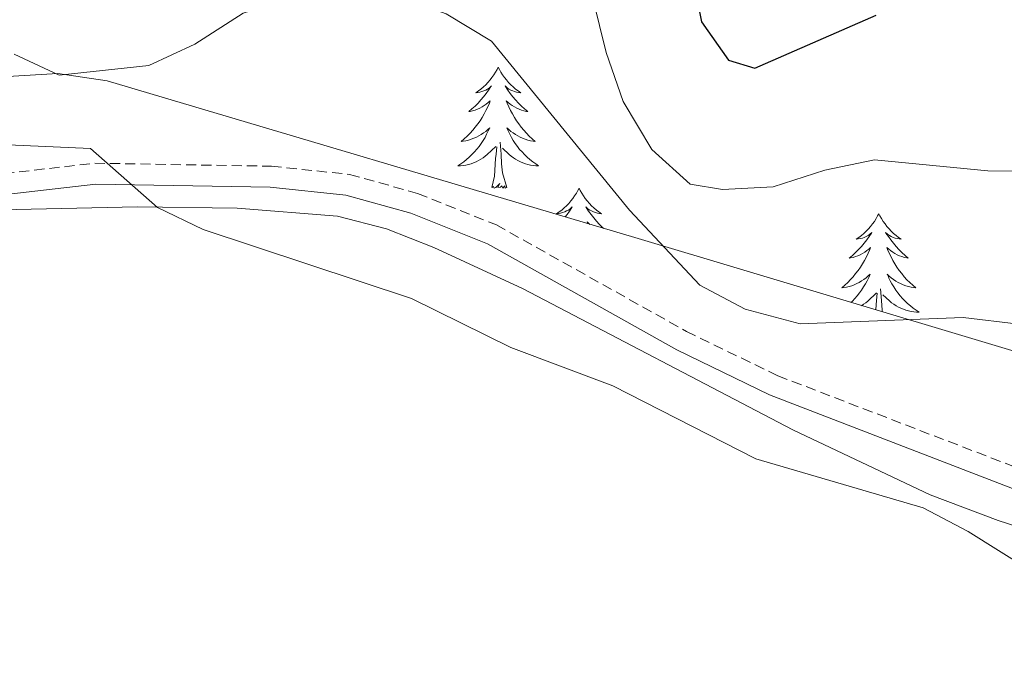
# Model space of a CAD drawing. Units: metres. Extents: x 607437 to 611938, y 4673342 to 4676382.
# Drawn here: x 610563 to 610660, y 4674234 to 4674299 of the extents above; entities that cross this region are included whole.
import ezdxf

# ---------------------------------------------------------------- set-up
doc = ezdxf.new("R2010")
doc.units = ezdxf.units.M
doc.header["$MEASUREMENT"] = 0
doc.linetypes.add('TRAZOSX2', pattern=[1.5, 1, -0.5])
for name, color, linetype, lineweight in [('Level 21', 19, 'Continuous', 0), ('Level 35', 92, 'Continuous', 0), ('Level 36', 19, 'Continuous', 40), ('Level 4', 36, 'Continuous', 30), ('Level 5', 36, 'Continuous', 0)]:
    doc.layers.add(name, color=color, linetype=linetype, lineweight=lineweight)

msp = doc.modelspace()

# ---------------------------------------------------------------- linework, layer by layer
at = {"layer": 'Level 21', "color": 19, "linetype": 'TRAZOSX2', "lineweight": 0}
msp.add_polyline3d([(610561.15, 4674284.25, 310.58), (610570.08, 4674285.27, 310.58), (610587.49, 4674284.98, 311.2), (610595.19, 4674284.17, 311.81), (610601.89, 4674282.3, 312.01), (610609.65, 4674279.19, 312.01), (610628.36, 4674268.71, 311.2), (610637.35, 4674264.34, 311.68), (610672.09, 4674250.98, 312.42), (610689.4, 4674244.8, 312.63), (610708.81, 4674237.15, 313.24), (610728.183, 4674230.262, 313.65), (610741.952, 4674224.52, 315.27), (610746.832, 4674222.329, 315.7), (610762.382, 4674215.077, 315.29), (610778.691, 4674207.865, 316.11), (610795.791, 4674198.613, 316.26), (610811.61, 4674189.2, 316.81), (610818.98, 4674184.3, 316.99), (610823.079, 4674180.939, 316.74)], dxfattribs=at)
at = {"layer": 'Level 21', "color": 19, "linetype": 'Continuous', "lineweight": 0}
msp.add_polyline3d([(610824.39, 4674177.2, 316.92), (610817.75, 4674182.64, 316.99), (610810.52, 4674187.46, 316.81), (610794.77, 4674196.82, 316.26), (610777.79, 4674206, 316.11), (610761.52, 4674213.2, 315.29), (610745.97, 4674220.45, 315.7), (610741.13, 4674222.62, 315.27), (610727.44, 4674228.34, 313.65), (610708.08, 4674235.22, 313.24), (610688.68, 4674242.87, 312.63), (610671.37, 4674249.04, 312.42), (610636.53, 4674262.45, 311.68), (610627.41, 4674266.88, 311.2), (610608.76, 4674277.33, 312.01), (610601.23, 4674280.35, 312.01), (610594.8, 4674282.13, 311.81), (610587.36, 4674282.92, 311.2), (610570.18, 4674283.2, 310.58), (610561.32, 4674282.2, 310.58)], dxfattribs=at)
at = {"layer": 'Level 35', "color": 92, "linetype": 'Continuous', "lineweight": 0, "ltscale": 0.5}
msp.add_polyline3d([(610824.58, 4674186.04, 320.83), (610796.15, 4674200.4, 319.08), (610757.3, 4674221.18, 318.28), (610713.78, 4674246.03, 318.28), (610700.36, 4674252.92, 318.28), (610694.14, 4674255.81, 318.28), (610689.66, 4674258.05, 318.28), (610623.28, 4674277.94, 318.28), (610571.31, 4674293.37, 318.28), (610566.46, 4674294.11, 318.28), (610561.51, 4674293.8, 318.13), (610546.44, 4674291.32, 316.3), (610541.69, 4674291.53, 315.53), (610527.15, 4674294.64, 313.57), (610513.04, 4674299.42, 313.28), (610503.84, 4674303.6, 313.28), (610494.76, 4674308.61, 313.28), (610480.39, 4674318.33, 312.52), (610472.68, 4674324.51, 311.23), (610465.39, 4674331.05, 309.85), (610451.54, 4674345.48, 308.64), (610445.94, 4674352.42, 310.26), (610443.37, 4674356.69, 312.75), (610438.27, 4674367.21, 314.01)], dxfattribs=at)
at = {"layer": 'Level 36', "color": 92, "linetype": 'Continuous', "lineweight": 0}
for points in [[(610488.88, 4674296.86, 308.06), (610498.03, 4674289.69, 308.06), (610502.39, 4674287.4, 308.06), (610518.13, 4674283.78, 308.16), (610527.87, 4674281.57, 308.71), (610534.36, 4674280.71, 309.09), (610544.34, 4674280.32, 309.55), (610574.31, 4674280.96, 310.92), (610584.12, 4674280.83, 311.2), (610593.99, 4674280.05, 311.13), (610598.83, 4674278.8, 311.45), (610603.47, 4674276.96, 311.9), (610612.23, 4674272.93, 312.2), (610638.85, 4674259, 311.76), (610652.38, 4674252.61, 311.71), (610659.08, 4674250.07, 311.84), (610678.13, 4674243.95, 312.32), (610695.23, 4674236.53, 312.97)], [(610609.83, 4674294.73, 0.01), (610609.72, 4674294.51, 0.01), (610609.56, 4674294.24, 0.01), (610609.39, 4674293.97, 0.01), (610609.21, 4674293.72, 0.01), (610609.02, 4674293.47, 0.01), (610608.81, 4674293.23, 0.01), (610608.59, 4674293, 0.01), (610608.36, 4674292.79, 0.01), (610608.12, 4674292.58, 0.01), (610607.87, 4674292.39, 0.01), (610607.61, 4674292.22, 0.01), (610607.81, 4674292.24, 0.01), (610608.01, 4674292.28, 0.01), (610608.21, 4674292.33, 0.01), (610608.41, 4674292.4, 0.01), (610608.59, 4674292.48, 0.01), (610608.78, 4674292.58, 0.01), (610608.95, 4674292.7, 0.01), (610609.15, 4674292.89, 0.01), (610609.11, 4674292.82, 0.01), (610608.88, 4674292.48, 0.01), (610608.64, 4674292.14, 0.01), (610608.39, 4674291.82, 0.01), (610608.12, 4674291.5, 0.01), (610607.84, 4674291.19, 0.01), (610607.55, 4674290.9, 0.01), (610607.24, 4674290.62, 0.01), (610606.93, 4674290.35, 0.01), (610607.05, 4674290.37, 0.01), (610607.3, 4674290.43, 0.01), (610607.54, 4674290.5, 0.01), (610607.78, 4674290.59, 0.01), (610608.01, 4674290.69, 0.01), (610608.23, 4674290.81, 0.01), (610608.45, 4674290.94, 0.01), (610608.65, 4674291.08, 0.01), (610608.85, 4674291.24, 0.01), (610609.04, 4674291.41, 0.01), (610608.95, 4674291.19, 0.01), (610608.79, 4674290.83, 0.01), (610608.62, 4674290.48, 0.01), (610608.44, 4674290.13, 0.01), (610608.24, 4674289.79, 0.01), (610608.03, 4674289.46, 0.01), (610607.8, 4674289.14, 0.01), (610607.56, 4674288.82, 0.01), (610607.31, 4674288.52, 0.01), (610607.05, 4674288.23, 0.01), (610606.77, 4674287.95, 0.01), (610606.48, 4674287.68, 0.01), (610606.19, 4674287.42, 0.01), (610606.38, 4674287.44, 0.01), (610606.65, 4674287.49, 0.01), (610606.91, 4674287.55, 0.01), (610607.17, 4674287.63, 0.01), (610607.43, 4674287.73, 0.01), (610607.67, 4674287.84, 0.01), (610607.91, 4674287.96, 0.01), (610608.15, 4674288.1, 0.01), (610608.37, 4674288.25, 0.01), (610608.59, 4674288.41, 0.01), (610608.8, 4674288.59, 0.01), (610608.99, 4674288.77, 0.01), (610608.85, 4674288.45, 0.01)], [(610609.83, 4674294.73, 0.01), (610609.94, 4674294.51, 0.01), (610610.09, 4674294.24, 0.01), (610610.26, 4674293.97, 0.01), (610610.44, 4674293.72, 0.01), (610610.64, 4674293.47, 0.01), (610610.84, 4674293.23, 0.01), (610611.06, 4674293, 0.01), (610611.29, 4674292.79, 0.01), (610611.53, 4674292.58, 0.01), (610611.78, 4674292.39, 0.01), (610612.04, 4674292.22, 0.01), (610611.85, 4674292.24, 0.01), (610611.64, 4674292.28, 0.01), (610611.44, 4674292.33, 0.01), (610611.25, 4674292.4, 0.01), (610611.06, 4674292.48, 0.01), (610610.88, 4674292.58, 0.01), (610610.7, 4674292.7, 0.01), (610610.5, 4674292.89, 0.01), (610610.54, 4674292.82, 0.01), (610610.77, 4674292.48, 0.01), (610611.01, 4674292.14, 0.01), (610611.27, 4674291.82, 0.01), (610611.54, 4674291.5, 0.01), (610611.82, 4674291.19, 0.01), (610612.11, 4674290.9, 0.01), (610612.41, 4674290.62, 0.01), (610612.73, 4674290.35, 0.01), (610612.6, 4674290.37, 0.01), (610612.35, 4674290.43, 0.01), (610612.11, 4674290.5, 0.01), (610611.88, 4674290.59, 0.01), (610611.65, 4674290.69, 0.01), (610611.42, 4674290.81, 0.01), (610611.21, 4674290.94, 0.01), (610611, 4674291.08, 0.01), (610610.8, 4674291.24, 0.01), (610610.62, 4674291.41, 0.01), (610610.7, 4674291.19, 0.01), (610610.86, 4674290.83, 0.01), (610611.03, 4674290.48, 0.01), (610611.22, 4674290.13, 0.01), (610611.42, 4674289.79, 0.01), (610611.63, 4674289.46, 0.01), (610611.85, 4674289.14, 0.01), (610612.09, 4674288.82, 0.01), (610612.35, 4674288.52, 0.01), (610612.61, 4674288.23, 0.01), (610612.88, 4674287.95, 0.01), (610613.17, 4674287.68, 0.01), (610613.47, 4674287.42, 0.01), (610613.27, 4674287.44, 0.01), (610613.01, 4674287.49, 0.01), (610612.74, 4674287.55, 0.01), (610612.48, 4674287.63, 0.01), (610612.23, 4674287.73, 0.01), (610611.98, 4674287.84, 0.01), (610611.74, 4674287.96, 0.01), (610611.51, 4674288.1, 0.01), (610611.28, 4674288.25, 0.01), (610611.06, 4674288.41, 0.01), (610610.86, 4674288.59, 0.01), (610610.66, 4674288.77, 0.01), (610610.8, 4674288.45, 0.01)], [(610608.846, 4674288.449, 0.01), (610608.686, 4674288.129, 0.01), (610608.526, 4674287.809, 0.01), (610608.336, 4674287.509, 0.01), (610608.146, 4674287.209, 0.01), (610607.936, 4674286.919, 0.01), (610607.706, 4674286.639, 0.01), (610607.476, 4674286.379, 0.01), (610607.226, 4674286.119, 0.01), (610606.966, 4674285.869, 0.01), (610606.706, 4674285.639, 0.01), (610606.425, 4674285.419, 0.01), (610606.135, 4674285.209, 0.01), (610605.845, 4674285.019, 0.01), (610606.105, 4674285.029, 0.01), (610606.365, 4674285.049, 0.01), (610606.635, 4674285.089, 0.01), (610606.895, 4674285.149, 0.01), (610607.145, 4674285.219, 0.01), (610607.396, 4674285.309, 0.01), (610607.646, 4674285.409, 0.01), (610607.876, 4674285.529, 0.01), (610608.106, 4674285.659, 0.01), (610608.326, 4674285.799, 0.01), (610608.546, 4674285.959, 0.01), (610608.746, 4674286.129, 0.01), (610609.596, 4674286.929, 0.01)], [(610610.796, 4674288.448, 0.01), (610610.956, 4674288.128, 0.01), (610611.126, 4674287.808, 0.01), (610611.306, 4674287.508, 0.01), (610611.506, 4674287.208, 0.01), (610611.716, 4674286.918, 0.01), (610611.936, 4674286.638, 0.01), (610612.176, 4674286.378, 0.01), (610612.416, 4674286.118, 0.01), (610612.676, 4674285.868, 0.01), (610612.946, 4674285.638, 0.01), (610613.226, 4674285.418, 0.01), (610613.516, 4674285.208, 0.01), (610613.806, 4674285.018, 0.01), (610613.536, 4674285.028, 0.01), (610613.276, 4674285.048, 0.01), (610613.016, 4674285.088, 0.01), (610612.756, 4674285.148, 0.01), (610612.496, 4674285.218, 0.01), (610612.246, 4674285.308, 0.01), (610612.006, 4674285.408, 0.01), (610611.766, 4674285.528, 0.01), (610611.536, 4674285.658, 0.01), (610611.316, 4674285.798, 0.01), (610611.106, 4674285.958, 0.01), (610610.896, 4674286.128, 0.01), (610610.246, 4674286.749, 0.01)], [(610609.21, 4674282.88, 0.01), (610609.45, 4674284, 0.01), (610609.57, 4674285.74, 0.01), (610609.61, 4674286.17, 0.01), (610609.68, 4674286.9, 0.01)], [(610610.68, 4674282.88, 0.01), (610610.25, 4674284.32, 0.01), (610610.16, 4674285.22, 0.01), (610610.11, 4674286.17, 0.01), (610610.01, 4674287.34, 0.01)], [(610610.68, 4674282.88, 0.01), (610610.5, 4674282.81, 0.01), (610610.49, 4674283.05, 0.01), (610610.29, 4674282.83, 0.01), (610610.17, 4674283.03, 0.01), (610610.05, 4674282.92, 0.01), (610609.78, 4674282.87, 0.01), (610609.98, 4674283.26, 0.01), (610609.59, 4674282.88, 0.01), (610609.41, 4674282.83, 0.01), (610609.37, 4674282.99, 0.01), (610609.21, 4674282.88, 0.01)], [(610617.79, 4674282.81, 0.01), (610617.68, 4674282.59, 0.01), (610617.52, 4674282.32, 0.01), (610617.35, 4674282.05, 0.01), (610617.17, 4674281.8, 0.01), (610616.98, 4674281.55, 0.01), (610616.77, 4674281.31, 0.01), (610616.55, 4674281.08, 0.01), (610616.32, 4674280.87, 0.01), (610616.08, 4674280.66, 0.01), (610615.83, 4674280.47, 0.01), (610615.57, 4674280.3, 0.01), (610615.77, 4674280.32, 0.01), (610615.97, 4674280.36, 0.01), (610616.17, 4674280.41, 0.01), (610616.37, 4674280.48, 0.01), (610616.55, 4674280.57, 0.01), (610616.74, 4674280.66, 0.01), (610616.91, 4674280.78, 0.01), (610617.11, 4674280.97, 0.01), (610617.07, 4674280.9, 0.01), (610616.84, 4674280.56, 0.01), (610616.6, 4674280.22, 0.01), (610616.41, 4674279.98, 0.01)], [(610617.79, 4674282.81, 0.01), (610617.9, 4674282.59, 0.01), (610618.05, 4674282.32, 0.01), (610618.22, 4674282.05, 0.01), (610618.4, 4674281.8, 0.01), (610618.6, 4674281.55, 0.01), (610618.8, 4674281.31, 0.01), (610619.02, 4674281.08, 0.01), (610619.25, 4674280.87, 0.01), (610619.49, 4674280.66, 0.01), (610619.74, 4674280.47, 0.01), (610620, 4674280.3, 0.01), (610619.81, 4674280.32, 0.01), (610619.6, 4674280.36, 0.01), (610619.4, 4674280.41, 0.01), (610619.21, 4674280.48, 0.01), (610619.02, 4674280.57, 0.01), (610618.84, 4674280.66, 0.01), (610618.66, 4674280.78, 0.01), (610618.46, 4674280.97, 0.01), (610618.5, 4674280.9, 0.01), (610618.73, 4674280.56, 0.01), (610618.97, 4674280.22, 0.01), (610619.23, 4674279.9, 0.01), (610619.5, 4674279.58, 0.01), (610619.78, 4674279.28, 0.01), (610620.07, 4674278.98, 0.01), (610620.21, 4674278.84, 0.01)], [(610647.3, 4674280.3, 0.01), (610647.19, 4674280.08, 0.01), (610647.04, 4674279.81, 0.01), (610646.87, 4674279.54, 0.01), (610646.69, 4674279.29, 0.01), (610646.49, 4674279.04, 0.01), (610646.29, 4674278.8, 0.01), (610646.07, 4674278.58, 0.01), (610645.84, 4674278.36, 0.01), (610645.6, 4674278.16, 0.01), (610645.35, 4674277.96, 0.01), (610645.09, 4674277.79, 0.01), (610645.28, 4674277.81, 0.01), (610645.49, 4674277.85, 0.01), (610645.69, 4674277.9, 0.01), (610645.88, 4674277.97, 0.01), (610646.07, 4674278.06, 0.01), (610646.25, 4674278.16, 0.01), (610646.43, 4674278.27, 0.01), (610646.63, 4674278.46, 0.01), (610646.59, 4674278.39, 0.01), (610646.36, 4674278.05, 0.01), (610646.12, 4674277.71, 0.01), (610645.86, 4674277.39, 0.01), (610645.59, 4674277.07, 0.01), (610645.31, 4674276.77, 0.01), (610645.02, 4674276.47, 0.01), (610644.72, 4674276.19, 0.01), (610644.4, 4674275.92, 0.01), (610644.53, 4674275.94, 0.01), (610644.77, 4674276, 0.01), (610645.02, 4674276.07, 0.01), (610645.25, 4674276.16, 0.01), (610645.48, 4674276.26, 0.01), (610645.71, 4674276.38, 0.01), (610645.92, 4674276.51, 0.01), (610646.13, 4674276.66, 0.01)], [(610647.3, 4674280.3, 0.01), (610647.41, 4674280.08, 0.01), (610647.57, 4674279.81, 0.01), (610647.74, 4674279.54, 0.01), (610647.92, 4674279.29, 0.01), (610648.11, 4674279.04, 0.01), (610648.32, 4674278.8, 0.01), (610648.54, 4674278.58, 0.01), (610648.77, 4674278.36, 0.01), (610649.01, 4674278.16, 0.01), (610649.26, 4674277.96, 0.01), (610649.52, 4674277.79, 0.01), (610649.32, 4674277.81, 0.01), (610649.12, 4674277.85, 0.01), (610648.92, 4674277.9, 0.01), (610648.72, 4674277.97, 0.01), (610648.53, 4674278.06, 0.01), (610648.35, 4674278.16, 0.01), (610648.18, 4674278.27, 0.01), (610647.97, 4674278.46, 0.01), (610648.01, 4674278.39, 0.01), (610648.25, 4674278.05, 0.01), (610648.49, 4674277.71, 0.01), (610648.74, 4674277.39, 0.01), (610649.01, 4674277.07, 0.01), (610649.29, 4674276.77, 0.01), (610649.58, 4674276.47, 0.01), (610649.89, 4674276.19, 0.01), (610650.2, 4674275.92, 0.01), (610650.08, 4674275.94, 0.01), (610649.83, 4674276, 0.01), (610649.59, 4674276.07, 0.01), (610649.35, 4674276.16, 0.01), (610649.12, 4674276.26, 0.01), (610648.9, 4674276.38, 0.01), (610648.68, 4674276.51, 0.01), (610648.47, 4674276.66, 0.01), (610648.28, 4674276.81, 0.01), (610648.09, 4674276.98, 0.01), (610648.18, 4674276.76, 0.01), (610648.33, 4674276.4, 0.01), (610648.51, 4674276.05, 0.01), (610648.69, 4674275.7, 0.01), (610648.89, 4674275.36, 0.01), (610649.1, 4674275.03, 0.01), (610649.33, 4674274.71, 0.01), (610649.57, 4674274.4, 0.01), (610649.82, 4674274.09, 0.01), (610650.08, 4674273.8, 0.01), (610650.36, 4674273.52, 0.01), (610650.65, 4674273.25, 0.01), (610650.94, 4674272.99, 0.01), (610650.75, 4674273.02, 0.01), (610650.48, 4674273.06, 0.01), (610650.22, 4674273.13, 0.01), (610649.96, 4674273.2, 0.01), (610649.7, 4674273.3, 0.01), (610649.45, 4674273.41, 0.01), (610649.21, 4674273.53, 0.01), (610648.98, 4674273.67, 0.01), (610648.75, 4674273.82, 0.01), (610648.54, 4674273.98, 0.01), (610648.33, 4674274.16, 0.01), (610648.14, 4674274.35, 0.01), (610648.28, 4674274.02, 0.01)], [(610618.86, 4674279.25, 0.01), (610618.76, 4674279.32, 0.01), (610618.58, 4674279.49, 0.01), (610618.65, 4674279.31, 0.01)], [(610646.126, 4674276.663, 0.01), (610646.326, 4674276.813, 0.01), (610646.506, 4674276.983, 0.01), (610646.426, 4674276.763, 0.01), (610646.266, 4674276.403, 0.01), (610646.096, 4674276.053, 0.01), (610645.906, 4674275.703, 0.01), (610645.706, 4674275.363, 0.01), (610645.495, 4674275.033, 0.01), (610645.265, 4674274.713, 0.01), (610645.025, 4674274.404, 0.01), (610644.775, 4674274.094, 0.01), (610644.515, 4674273.804, 0.01), (610644.245, 4674273.524, 0.01), (610643.955, 4674273.254, 0.01), (610643.655, 4674272.994, 0.01), (610643.855, 4674273.024, 0.01), (610644.115, 4674273.064, 0.01), (610644.385, 4674273.134, 0.01), (610644.645, 4674273.204, 0.01), (610644.895, 4674273.304, 0.01), (610645.145, 4674273.414, 0.01), (610645.385, 4674273.533, 0.01), (610645.615, 4674273.673, 0.01), (610645.845, 4674273.823, 0.01), (610646.065, 4674273.983, 0.01), (610646.265, 4674274.163, 0.01), (610646.465, 4674274.353, 0.01), (610646.325, 4674274.023, 0.01), (610646.165, 4674273.703, 0.01), (610645.995, 4674273.383, 0.01), (610645.815, 4674273.083, 0.01), (610645.615, 4674272.783, 0.01), (610645.405, 4674272.494, 0.01), (610645.185, 4674272.224, 0.01), (610644.945, 4674271.954, 0.01), (610644.705, 4674271.694, 0.01), (610644.565, 4674271.564, 0.01)], [(610648.275, 4674274.023, 0.01), (610648.425, 4674273.703, 0.01), (610648.595, 4674273.383, 0.01), (610648.785, 4674273.083, 0.01), (610648.975, 4674272.783, 0.01), (610649.185, 4674272.493, 0.01), (610649.415, 4674272.223, 0.01), (610649.645, 4674271.953, 0.01), (610649.895, 4674271.693, 0.01), (610650.145, 4674271.443, 0.01), (610650.415, 4674271.213, 0.01), (610650.695, 4674270.993, 0.01), (610650.985, 4674270.783, 0.01), (610651.275, 4674270.593, 0.01), (610651.015, 4674270.603, 0.01), (610650.745, 4674270.623, 0.01), (610650.485, 4674270.663, 0.01), (610650.225, 4674270.723, 0.01), (610649.975, 4674270.793, 0.01), (610649.725, 4674270.883, 0.01), (610649.475, 4674270.983, 0.01), (610649.245, 4674271.103, 0.01), (610649.015, 4674271.233, 0.01), (610648.785, 4674271.383, 0.01), (610648.575, 4674271.533, 0.01), (610648.375, 4674271.703, 0.01), (610647.715, 4674272.323, 0.01)], [(610645.61, 4674271.24, 0.01), (610645.81, 4674271.38, 0.01), (610646.02, 4674271.53, 0.01), (610646.23, 4674271.7, 0.01), (610647.07, 4674272.5, 0.01)], [(610647.01, 4674270.83, 0.01), (610647.04, 4674271.31, 0.01), (610647.09, 4674271.75, 0.01), (610647.15, 4674272.47, 0.01)], [(610647.65, 4674270.64, 0.01), (610647.63, 4674270.8, 0.01), (610647.59, 4674271.75, 0.01), (610647.49, 4674272.91, 0.01)]]:
    msp.add_polyline3d(points, dxfattribs=at)
at = {"layer": 'Level 4', "color": 36, "linetype": 'Continuous', "lineweight": 30}
msp.add_polyline3d([(610627.63, 4674310.15, 325.01), (610629.83, 4674299.2, 325.01), (610632.51, 4674295.41, 325.01), (610635.1, 4674294.62, 325.01), (610647.06, 4674299.84, 325.01)], dxfattribs=at)
at = {"layer": 'Level 5', "color": 36, "linetype": 'Continuous', "lineweight": 0}
for points in [[(610559.08, 4674315.02, 320.01), (610567.47, 4674309.16, 320.01), (610571.27, 4674308.74, 320.01), (610576.19, 4674309.64, 320.01), (610580.57, 4674312.14, 320.01), (610587.7, 4674320.02, 320.01), (610595.2, 4674318.76, 320.01), (610600.33, 4674319.59, 320.01), (610605.39, 4674319.64, 320.01), (610610.21, 4674318.31, 320.01), (610612.8, 4674315.73, 320.01), (610617.8, 4674306.99, 320.01), (610620.47, 4674296.19, 320.01), (610622.14, 4674291.34, 320.01), (610624.94, 4674286.61, 320.01), (610628.72, 4674283.2, 320.01), (610631.91, 4674282.68, 320.01), (610636.9, 4674282.96, 320.01), (610641.99, 4674284.59, 320.01), (610646.9, 4674285.62, 320.01), (610658.05, 4674284.52, 320.01), (610663.63, 4674284.5, 320.01)], [(610562.16, 4674296, 315.01), (610566.59, 4674293.96, 315.01), (610575.41, 4674294.89, 315.01), (610579.94, 4674297, 315.01), (610584.71, 4674300.04, 315.01), (610589.56, 4674301.63, 315.01), (610594.69, 4674302.29, 315.01), (610599.67, 4674301.83, 315.01), (610604.71, 4674299.99, 315.01), (610609.17, 4674297.28, 315.01), (610622.76, 4674280.65, 315.01), (610629.67, 4674273.27, 315.01), (610634.16, 4674270.88, 315.01), (610639.57, 4674269.44, 315.01), (610655.61, 4674270.08, 315.01), (610661.1, 4674269.43, 315.01)], [(610548.98, 4674287.65, 310.01), (610569.66, 4674286.72, 310.01), (610576.25, 4674280.92, 310.01), (610580.75, 4674278.74, 310.01), (610601.27, 4674271.96, 310.01), (610611.06, 4674267.11, 310.01), (610621.12, 4674263.35, 310.01), (610635.21, 4674256.14, 310.01), (610651.67, 4674251.32, 310.01), (610656.1, 4674248.99, 310.01), (610674.29, 4674237.6, 310.01)]]:
    msp.add_polyline3d(points, dxfattribs=at)

doc.saveas('drawing.dxf')
